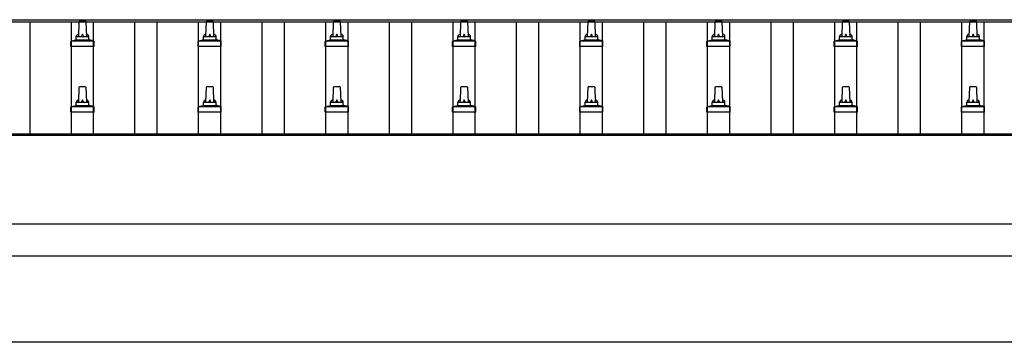
# Model space of a CAD drawing. Units: millimetres. Extents: x 0 to 37845, y 0 to 26730.
# Drawn here: x 6823 to 8371, y 14752 to 15260 of the extents above; entities that cross this region are included whole.
import ezdxf

# ---------------------------------------------------------------- set-up
doc = ezdxf.new("R2010")
doc.units = ezdxf.units.MM
doc.layers.add('YKK_13', color=4, linetype='Continuous', lineweight=30)
doc.layers.add('YKK_A1', color=4, linetype='Continuous', lineweight=30)

msp = doc.modelspace()

# ---------------------------------------------------------------- linework, layer by layer
at = {"layer": 'YKK_13', "linetype": 'Continuous', "ltscale": 0.5}
for p, q in [((6915.8, 15233.1), (6916.5, 15256.6)), ((6917.5, 15257.6), (6926, 15257.6)), ((6927, 15256.6), (6927.8, 15233.1)), ((7115.8, 15233.1), (7116.5, 15256.6)), ((7117.5, 15257.6), (7126, 15257.6)), ((7127, 15256.6), (7127.8, 15233.1)), ((7315.8, 15233.1), (7316.5, 15256.6)), ((7317.5, 15257.6), (7326, 15257.6)), ((7327, 15256.6), (7327.8, 15233.1)), ((7515.8, 15233.1), (7516.5, 15256.6)), ((7517.5, 15257.6), (7526, 15257.6)), ((7527, 15256.6), (7527.8, 15233.1)), ((7715.8, 15233.1), (7716.5, 15256.6)), ((7717.5, 15257.6), (7726, 15257.6)), ((7727, 15256.6), (7727.8, 15233.1)), ((7915.8, 15233.1), (7916.5, 15256.6)), ((7917.5, 15257.6), (7926, 15257.6)), ((7927, 15256.6), (7927.8, 15233.1)), ((8115.8, 15233.1), (8116.5, 15256.6)), ((8117.5, 15257.6), (8126, 15257.6)), ((8127, 15256.6), (8127.8, 15233.1)), ((8315.8, 15233.1), (8316.5, 15256.6)), ((8317.5, 15257.6), (8326, 15257.6)), ((8327, 15256.6), (8327.8, 15233.1)), ((6911.8, 15228.9), (6911.8, 15233.1)), ((6912.8, 15233.1), (6930.8, 15233.1)), ((6931.8, 15228.9), (6931.8, 15233.1)), ((7111.8, 15228.9), (7111.8, 15233.1)), ((7112.8, 15233.1), (7130.8, 15233.1)), ((7131.8, 15228.9), (7131.8, 15233.1)), ((7311.8, 15228.9), (7311.8, 15233.1)), ((7312.8, 15233.1), (7330.8, 15233.1)), ((7331.8, 15228.9), (7331.8, 15233.1)), ((7511.8, 15228.9), (7511.8, 15233.1)), ((7512.8, 15233.1), (7530.8, 15233.1)), ((7531.8, 15228.9), (7531.8, 15233.1)), ((7711.8, 15228.9), (7711.8, 15233.1)), ((7712.8, 15233.1), (7730.8, 15233.1)), ((7731.8, 15228.9), (7731.8, 15233.1)), ((7911.8, 15228.9), (7911.8, 15233.1)), ((7912.8, 15233.1), (7930.8, 15233.1)), ((7931.8, 15228.9), (7931.8, 15233.1)), ((8111.8, 15228.9), (8111.8, 15233.1)), ((8112.8, 15233.1), (8130.8, 15233.1)), ((8131.8, 15228.9), (8131.8, 15233.1)), ((8311.8, 15228.9), (8311.8, 15233.1)), ((8312.8, 15233.1), (8330.8, 15233.1)), ((8331.8, 15228.9), (8331.8, 15233.1)), ((6903.5, 15217.6), (6903.5, 15225.3)), ((6940, 15217.6), (6903.5, 15217.6)), ((6903.9, 15226.1), (6939.6, 15226.1)), ((6904.3, 15226.3), (6911, 15227.9)), ((6911.4, 15228.1), (6932.2, 15228.1)), ((6939.3, 15226.3), (6932.5, 15227.9)), ((6940, 15217.6), (6940, 15225.3)), ((7103.5, 15217.6), (7103.5, 15225.3)), ((7140, 15217.6), (7103.5, 15217.6)), ((7103.9, 15226.1), (7139.6, 15226.1)), ((7104.3, 15226.3), (7111, 15227.9)), ((7111.4, 15228.1), (7132.2, 15228.1)), ((7139.3, 15226.3), (7132.5, 15227.9)), ((7140, 15217.6), (7140, 15225.3)), ((7303.5, 15217.6), (7303.5, 15225.3)), ((7340, 15217.6), (7303.5, 15217.6)), ((7303.9, 15226.1), (7339.6, 15226.1)), ((7304.3, 15226.3), (7311, 15227.9)), ((7311.4, 15228.1), (7332.2, 15228.1)), ((7339.3, 15226.3), (7332.5, 15227.9)), ((7340, 15217.6), (7340, 15225.3)), ((7503.5, 15217.6), (7503.5, 15225.3)), ((7540, 15217.6), (7503.5, 15217.6)), ((7503.9, 15226.1), (7539.6, 15226.1)), ((7504.3, 15226.3), (7511, 15227.9)), ((7511.4, 15228.1), (7532.2, 15228.1)), ((7539.3, 15226.3), (7532.5, 15227.9)), ((7540, 15217.6), (7540, 15225.3)), ((7703.5, 15217.6), (7703.5, 15225.3)), ((7740, 15217.6), (7703.5, 15217.6)), ((7703.9, 15226.1), (7739.6, 15226.1)), ((7704.3, 15226.3), (7711, 15227.9)), ((7711.4, 15228.1), (7732.2, 15228.1)), ((7739.3, 15226.3), (7732.5, 15227.9)), ((7740, 15217.6), (7740, 15225.3)), ((7903.5, 15217.6), (7903.5, 15225.3)), ((7940, 15217.6), (7903.5, 15217.6)), ((7903.9, 15226.1), (7939.6, 15226.1)), ((7904.3, 15226.3), (7911, 15227.9)), ((7911.4, 15228.1), (7932.2, 15228.1)), ((7939.3, 15226.3), (7932.5, 15227.9)), ((7940, 15217.6), (7940, 15225.3)), ((8103.5, 15217.6), (8103.5, 15225.3)), ((8140, 15217.6), (8103.5, 15217.6)), ((8103.9, 15226.1), (8139.6, 15226.1)), ((8104.3, 15226.3), (8111, 15227.9)), ((8111.4, 15228.1), (8132.2, 15228.1)), ((8139.3, 15226.3), (8132.5, 15227.9)), ((8140, 15217.6), (8140, 15225.3)), ((8303.5, 15217.6), (8303.5, 15225.3)), ((8340, 15217.6), (8303.5, 15217.6)), ((8303.9, 15226.1), (8339.6, 15226.1)), ((8304.3, 15226.3), (8311, 15227.9)), ((8311.4, 15228.1), (8332.2, 15228.1)), ((8339.3, 15226.3), (8332.5, 15227.9)), ((8340, 15217.6), (8340, 15225.3)), ((6917.5, 15154.3), (6926, 15154.3)), ((7117.5, 15154.3), (7126, 15154.3)), ((7317.5, 15154.3), (7326, 15154.3)), ((7517.5, 15154.3), (7526, 15154.3)), ((7717.5, 15154.3), (7726, 15154.3)), ((7917.5, 15154.3), (7926, 15154.3)), ((8117.5, 15154.3), (8126, 15154.3)), ((8317.5, 15154.3), (8326, 15154.3)), ((6915.8, 15129.8), (6916.5, 15153.3)), ((6927, 15153.3), (6927.8, 15129.8)), ((7115.8, 15129.8), (7116.5, 15153.3)), ((7127, 15153.3), (7127.8, 15129.8)), ((7315.8, 15129.8), (7316.5, 15153.3)), ((7327, 15153.3), (7327.8, 15129.8)), ((7515.8, 15129.8), (7516.5, 15153.3)), ((7527, 15153.3), (7527.8, 15129.8)), ((7715.8, 15129.8), (7716.5, 15153.3)), ((7727, 15153.3), (7727.8, 15129.8)), ((7915.8, 15129.8), (7916.5, 15153.3)), ((7927, 15153.3), (7927.8, 15129.8)), ((8115.8, 15129.8), (8116.5, 15153.3)), ((8127, 15153.3), (8127.8, 15129.8)), ((8315.8, 15129.8), (8316.5, 15153.3)), ((8327, 15153.3), (8327.8, 15129.8)), ((6903.9, 15122.8), (6939.6, 15122.8)), ((6904.3, 15122.9), (6911, 15124.6)), ((6911.4, 15124.8), (6932.2, 15124.8)), ((6911.8, 15125.5), (6911.8, 15129.8)), ((6912.8, 15129.8), (6930.8, 15129.8)), ((6931.8, 15125.5), (6931.8, 15129.8)), ((6939.3, 15122.9), (6932.5, 15124.6)), ((7103.9, 15122.8), (7139.6, 15122.8)), ((7104.3, 15122.9), (7111, 15124.6)), ((7111.4, 15124.8), (7132.2, 15124.8)), ((7111.8, 15125.5), (7111.8, 15129.8)), ((7112.8, 15129.8), (7130.8, 15129.8)), ((7131.8, 15125.5), (7131.8, 15129.8)), ((7139.3, 15122.9), (7132.5, 15124.6)), ((7303.9, 15122.8), (7339.6, 15122.8)), ((7304.3, 15122.9), (7311, 15124.6)), ((7311.4, 15124.8), (7332.2, 15124.8)), ((7311.8, 15125.5), (7311.8, 15129.8)), ((7312.8, 15129.8), (7330.8, 15129.8)), ((7331.8, 15125.5), (7331.8, 15129.8)), ((7339.3, 15122.9), (7332.5, 15124.6)), ((7503.9, 15122.8), (7539.6, 15122.8)), ((7504.3, 15122.9), (7511, 15124.6)), ((7511.4, 15124.8), (7532.2, 15124.8)), ((7511.8, 15125.5), (7511.8, 15129.8)), ((7512.8, 15129.8), (7530.8, 15129.8)), ((7531.8, 15125.5), (7531.8, 15129.8)), ((7539.3, 15122.9), (7532.5, 15124.6)), ((7703.9, 15122.8), (7739.6, 15122.8)), ((7704.3, 15122.9), (7711, 15124.6)), ((7711.4, 15124.8), (7732.2, 15124.8)), ((7711.8, 15125.5), (7711.8, 15129.8)), ((7712.8, 15129.8), (7730.8, 15129.8)), ((7731.8, 15125.5), (7731.8, 15129.8)), ((7739.3, 15122.9), (7732.5, 15124.6)), ((7903.9, 15122.8), (7939.6, 15122.8)), ((7904.3, 15122.9), (7911, 15124.6)), ((7911.4, 15124.8), (7932.2, 15124.8)), ((7911.8, 15125.5), (7911.8, 15129.8)), ((7912.8, 15129.8), (7930.8, 15129.8)), ((7931.8, 15125.5), (7931.8, 15129.8)), ((7939.3, 15122.9), (7932.5, 15124.6)), ((8103.9, 15122.8), (8139.6, 15122.8)), ((8104.3, 15122.9), (8111, 15124.6)), ((8111.4, 15124.8), (8132.2, 15124.8)), ((8111.8, 15125.5), (8111.8, 15129.8)), ((8112.8, 15129.8), (8130.8, 15129.8)), ((8131.8, 15125.5), (8131.8, 15129.8)), ((8139.3, 15122.9), (8132.5, 15124.6)), ((8303.9, 15122.8), (8339.6, 15122.8)), ((8304.3, 15122.9), (8311, 15124.6)), ((8311.4, 15124.8), (8332.2, 15124.8)), ((8311.8, 15125.5), (8311.8, 15129.8)), ((8312.8, 15129.8), (8330.8, 15129.8)), ((8331.8, 15125.5), (8331.8, 15129.8)), ((8339.3, 15122.9), (8332.5, 15124.6)), ((6903.5, 15114.3), (6903.5, 15122)), ((6940, 15114.3), (6903.5, 15114.3)), ((6940, 15114.3), (6940, 15122)), ((7103.5, 15114.3), (7103.5, 15122)), ((7140, 15114.3), (7103.5, 15114.3)), ((7140, 15114.3), (7140, 15122)), ((7303.5, 15114.3), (7303.5, 15122)), ((7340, 15114.3), (7303.5, 15114.3)), ((7340, 15114.3), (7340, 15122)), ((7503.5, 15114.3), (7503.5, 15122)), ((7540, 15114.3), (7503.5, 15114.3)), ((7540, 15114.3), (7540, 15122)), ((7703.5, 15114.3), (7703.5, 15122)), ((7740, 15114.3), (7703.5, 15114.3)), ((7740, 15114.3), (7740, 15122)), ((7903.5, 15114.3), (7903.5, 15122)), ((7940, 15114.3), (7903.5, 15114.3)), ((7940, 15114.3), (7940, 15122)), ((8103.5, 15114.3), (8103.5, 15122)), ((8140, 15114.3), (8103.5, 15114.3)), ((8140, 15114.3), (8140, 15122)), ((8303.5, 15114.3), (8303.5, 15122)), ((8340, 15114.3), (8303.5, 15114.3)), ((8340, 15114.3), (8340, 15122))]:
    msp.add_line(p, q, dxfattribs=at)
for centre, radius, start, end in [((6917.5, 15256.6), 1, 90, 178.6051), ((6926, 15256.6), 1, 1.3949, 90), ((7117.5, 15256.6), 1, 90, 178.6051), ((7126, 15256.6), 1, 1.3949, 90), ((7317.5, 15256.6), 1, 90, 178.6051), ((7326, 15256.6), 1, 1.3949, 90), ((7517.5, 15256.6), 1, 90, 178.6051), ((7526, 15256.6), 1, 1.3949, 90), ((7717.5, 15256.6), 1, 90, 178.6051), ((7726, 15256.6), 1, 1.3949, 90), ((7917.5, 15256.6), 1, 90, 178.6051), ((7926, 15256.6), 1, 1.3949, 90), ((8117.5, 15256.6), 1, 90, 178.6051), ((8126, 15256.6), 1, 1.3949, 90), ((8317.5, 15256.6), 1, 90, 178.6051), ((8326, 15256.6), 1, 1.3949, 90), ((6915.9, 15232.5), 4.13, 90, 171.1763), ((6912.8, 15232.1), 1, 90, 180), ((6925.1, 15233.1), 4.83, 133.6028, 180), ((6918.4, 15233.1), 4.83, 0, 46.3972), ((6927.7, 15232.5), 4.13, 8.8237, 90), ((6930.8, 15232.1), 1, 0, 90), ((7115.9, 15232.5), 4.13, 90, 171.1763), ((7112.8, 15232.1), 1, 90, 180), ((7125.1, 15233.1), 4.83, 133.6028, 180), ((7118.4, 15233.1), 4.83, 0, 46.3972), ((7127.7, 15232.5), 4.13, 8.8237, 90), ((7130.8, 15232.1), 1, 0, 90), ((7315.9, 15232.5), 4.13, 90, 171.1763), ((7312.8, 15232.1), 1, 90, 180), ((7325.1, 15233.1), 4.83, 133.6028, 180), ((7318.4, 15233.1), 4.83, 0, 46.3972), ((7327.7, 15232.5), 4.13, 8.8237, 90), ((7330.8, 15232.1), 1, 0, 90), ((7515.9, 15232.5), 4.13, 90, 171.1763), ((7512.8, 15232.1), 1, 90, 180), ((7525.1, 15233.1), 4.83, 133.6028, 180), ((7518.4, 15233.1), 4.83, 0, 46.3972), ((7527.7, 15232.5), 4.13, 8.8237, 90), ((7530.8, 15232.1), 1, 0, 90), ((7715.9, 15232.5), 4.13, 90, 171.1763), ((7712.8, 15232.1), 1, 90, 180), ((7725.1, 15233.1), 4.83, 133.6028, 180), ((7718.4, 15233.1), 4.83, 0, 46.3972), ((7727.7, 15232.5), 4.13, 8.8237, 90), ((7730.8, 15232.1), 1, 0, 90), ((7915.9, 15232.5), 4.13, 90, 171.1763), ((7912.8, 15232.1), 1, 90, 180), ((7925.1, 15233.1), 4.83, 133.6028, 180), ((7918.4, 15233.1), 4.83, 0, 46.3972), ((7927.7, 15232.5), 4.13, 8.8237, 90), ((7930.8, 15232.1), 1, 0, 90), ((8115.9, 15232.5), 4.13, 90, 171.1763), ((8112.8, 15232.1), 1, 90, 180), ((8125.1, 15233.1), 4.83, 133.6028, 180), ((8118.4, 15233.1), 4.83, 0, 46.3972), ((8127.7, 15232.5), 4.13, 8.8237, 90), ((8130.8, 15232.1), 1, 0, 90), ((8315.9, 15232.5), 4.13, 90, 171.1763), ((8312.8, 15232.1), 1, 90, 180), ((8325.1, 15233.1), 4.83, 133.6028, 180), ((8318.4, 15233.1), 4.83, 0, 46.3972), ((8327.7, 15232.5), 4.13, 8.8237, 90), ((8330.8, 15232.1), 1, 0, 90), ((6904.5, 15225.3), 1, 103.627, 180), ((6910.8, 15228.9), 1, 283.627, 0), ((6932.8, 15228.9), 1, 180, 256.373), ((6939, 15225.3), 1, 0, 76.373), ((7104.5, 15225.3), 1, 103.627, 180), ((7110.8, 15228.9), 1, 283.627, 0), ((7132.8, 15228.9), 1, 180, 256.373), ((7139, 15225.3), 1, 0, 76.373), ((7304.5, 15225.3), 1, 103.627, 180), ((7310.8, 15228.9), 1, 283.627, 0), ((7332.8, 15228.9), 1, 180, 256.373), ((7339, 15225.3), 1, 0, 76.373), ((7504.5, 15225.3), 1, 103.627, 180), ((7510.8, 15228.9), 1, 283.627, 0), ((7532.8, 15228.9), 1, 180, 256.373), ((7539, 15225.3), 1, 0, 76.373), ((7704.5, 15225.3), 1, 103.627, 180), ((7710.8, 15228.9), 1, 283.627, 0), ((7732.8, 15228.9), 1, 180, 256.373), ((7739, 15225.3), 1, 0, 76.373), ((7904.5, 15225.3), 1, 103.627, 180), ((7910.8, 15228.9), 1, 283.627, 0), ((7932.8, 15228.9), 1, 180, 256.373), ((7939, 15225.3), 1, 0, 76.373), ((8104.5, 15225.3), 1, 103.627, 180), ((8110.8, 15228.9), 1, 283.627, 0), ((8132.8, 15228.9), 1, 180, 256.373), ((8139, 15225.3), 1, 0, 76.373), ((8304.5, 15225.3), 1, 103.627, 180), ((8310.8, 15228.9), 1, 283.627, 0), ((8332.8, 15228.9), 1, 180, 256.373), ((8339, 15225.3), 1, 0, 76.373), ((6917.5, 15153.3), 1, 90, 178.6051), ((6926, 15153.3), 1, 1.3949, 90), ((7117.5, 15153.3), 1, 90, 178.6051), ((7126, 15153.3), 1, 1.3949, 90), ((7317.5, 15153.3), 1, 90, 178.6051), ((7326, 15153.3), 1, 1.3949, 90), ((7517.5, 15153.3), 1, 90, 178.6051), ((7526, 15153.3), 1, 1.3949, 90), ((7717.5, 15153.3), 1, 90, 178.6051), ((7726, 15153.3), 1, 1.3949, 90), ((7917.5, 15153.3), 1, 90, 178.6051), ((7926, 15153.3), 1, 1.3949, 90), ((8117.5, 15153.3), 1, 90, 178.6051), ((8126, 15153.3), 1, 1.3949, 90), ((8317.5, 15153.3), 1, 90, 178.6051), ((8326, 15153.3), 1, 1.3949, 90), ((6904.5, 15122), 1, 103.627, 180), ((6910.8, 15125.5), 1, 283.627, 0), ((6915.9, 15129.1), 4.13, 90, 171.1763), ((6912.8, 15128.8), 1, 90, 180), ((6925.1, 15129.8), 4.83, 133.6028, 180), ((6918.4, 15129.8), 4.83, 0, 46.3972), ((6927.7, 15129.1), 4.13, 8.8237, 90), ((6930.8, 15128.8), 1, 0, 90), ((6932.8, 15125.5), 1, 180, 256.373), ((6939, 15122), 1, 0, 76.373), ((7104.5, 15122), 1, 103.627, 180), ((7110.8, 15125.5), 1, 283.627, 0), ((7115.9, 15129.1), 4.13, 90, 171.1763), ((7112.8, 15128.8), 1, 90, 180), ((7125.1, 15129.8), 4.83, 133.6028, 180), ((7118.4, 15129.8), 4.83, 0, 46.3972), ((7127.7, 15129.1), 4.13, 8.8237, 90), ((7130.8, 15128.8), 1, 0, 90), ((7132.8, 15125.5), 1, 180, 256.373), ((7139, 15122), 1, 0, 76.373), ((7304.5, 15122), 1, 103.627, 180), ((7310.8, 15125.5), 1, 283.627, 0), ((7315.9, 15129.1), 4.13, 90, 171.1763), ((7312.8, 15128.8), 1, 90, 180), ((7325.1, 15129.8), 4.83, 133.6028, 180), ((7318.4, 15129.8), 4.83, 0, 46.3972), ((7327.7, 15129.1), 4.13, 8.8237, 90), ((7330.8, 15128.8), 1, 0, 90), ((7332.8, 15125.5), 1, 180, 256.373), ((7339, 15122), 1, 0, 76.373), ((7504.5, 15122), 1, 103.627, 180), ((7510.8, 15125.5), 1, 283.627, 0), ((7515.9, 15129.1), 4.13, 90, 171.1763), ((7512.8, 15128.8), 1, 90, 180), ((7525.1, 15129.8), 4.83, 133.6028, 180), ((7518.4, 15129.8), 4.83, 0, 46.3972), ((7527.7, 15129.1), 4.13, 8.8237, 90), ((7530.8, 15128.8), 1, 0, 90), ((7532.8, 15125.5), 1, 180, 256.373), ((7539, 15122), 1, 0, 76.373), ((7704.5, 15122), 1, 103.627, 180), ((7710.8, 15125.5), 1, 283.627, 0), ((7715.9, 15129.1), 4.13, 90, 171.1763), ((7712.8, 15128.8), 1, 90, 180), ((7725.1, 15129.8), 4.83, 133.6028, 180), ((7718.4, 15129.8), 4.83, 0, 46.3972), ((7727.7, 15129.1), 4.13, 8.8237, 90), ((7730.8, 15128.8), 1, 0, 90), ((7732.8, 15125.5), 1, 180, 256.373), ((7739, 15122), 1, 0, 76.373), ((7904.5, 15122), 1, 103.627, 180), ((7910.8, 15125.5), 1, 283.627, 0), ((7915.9, 15129.1), 4.13, 90, 171.1763), ((7912.8, 15128.8), 1, 90, 180), ((7925.1, 15129.8), 4.83, 133.6028, 180), ((7918.4, 15129.8), 4.83, 0, 46.3972), ((7927.7, 15129.1), 4.13, 8.8237, 90), ((7930.8, 15128.8), 1, 0, 90), ((7932.8, 15125.5), 1, 180, 256.373), ((7939, 15122), 1, 0, 76.373), ((8104.5, 15122), 1, 103.627, 180), ((8110.8, 15125.5), 1, 283.627, 0), ((8115.9, 15129.1), 4.13, 90, 171.1763), ((8112.8, 15128.8), 1, 90, 180), ((8125.1, 15129.8), 4.83, 133.6028, 180), ((8118.4, 15129.8), 4.83, 0, 46.3972), ((8127.7, 15129.1), 4.13, 8.8237, 90), ((8130.8, 15128.8), 1, 0, 90), ((8132.8, 15125.5), 1, 180, 256.373), ((8139, 15122), 1, 0, 76.373), ((8304.5, 15122), 1, 103.627, 180), ((8310.8, 15125.5), 1, 283.627, 0), ((8315.9, 15129.1), 4.13, 90, 171.1763), ((8312.8, 15128.8), 1, 90, 180), ((8325.1, 15129.8), 4.83, 133.6028, 180), ((8318.4, 15129.8), 4.83, 0, 46.3972), ((8327.7, 15129.1), 4.13, 8.8237, 90), ((8330.8, 15128.8), 1, 0, 90), ((8332.8, 15125.5), 1, 180, 256.373), ((8339, 15122), 1, 0, 76.373)]:
    msp.add_arc(centre, radius, start, end, dxfattribs=at)
at = {"layer": 'YKK_A1', "linetype": 'Continuous', "ltscale": 25}
for p, q in [((3098.8, 15259.6), (8499.3, 15259.6)), ((3098.8, 15256), (8521.8, 15256)), ((3100.8, 15080), (8499.3, 15080)), ((3100.8, 14888.4), (8499.3, 14888.4)), ((8491.8, 14752.2), (3215.3, 14752.2))]:
    msp.add_line(p, q, dxfattribs=at)
at = {"layer": 'YKK_A1'}
for p, q in [((6839.3, 15080), (6839.3, 15256)), ((6904.3, 15080), (6904.3, 15256)), ((6939.3, 15080), (6939.3, 15256)), ((7004.3, 15080), (7004.3, 15256)), ((7039.3, 15080), (7039.3, 15256)), ((7104.3, 15080), (7104.3, 15256)), ((7139.3, 15080), (7139.3, 15256)), ((7204.3, 15080), (7204.3, 15256)), ((7239.3, 15080), (7239.3, 15256)), ((7304.3, 15080), (7304.3, 15256)), ((7339.3, 15080), (7339.3, 15256)), ((7404.3, 15080), (7404.3, 15256)), ((7439.3, 15080), (7439.3, 15256)), ((7504.3, 15080), (7504.3, 15256)), ((7539.3, 15080), (7539.3, 15256)), ((7604.3, 15080), (7604.3, 15256)), ((7639.3, 15080), (7639.3, 15256)), ((7704.3, 15080), (7704.3, 15256)), ((7739.3, 15080), (7739.3, 15256)), ((7804.3, 15080), (7804.3, 15256)), ((7839.3, 15080), (7839.3, 15256)), ((7904.3, 15080), (7904.3, 15256)), ((7939.3, 15080), (7939.3, 15256)), ((8004.3, 15080), (8004.3, 15256)), ((8039.3, 15080), (8039.3, 15256)), ((8104.3, 15080), (8104.3, 15256)), ((8139.3, 15080), (8139.3, 15256)), ((8204.3, 15080), (8204.3, 15256)), ((8239.3, 15080), (8239.3, 15256)), ((8304.3, 15080), (8304.3, 15256)), ((8339.3, 15080), (8339.3, 15256)), ((3100.8, 15078.1), (8521.8, 15078.1))]:
    msp.add_line(p, q, dxfattribs=at)
at = {"layer": 'YKK_A1', "ltscale": 25}
msp.add_line((8499.3, 14938.2), (3100.8, 14938.2), dxfattribs=at)

doc.saveas('drawing.dxf')
